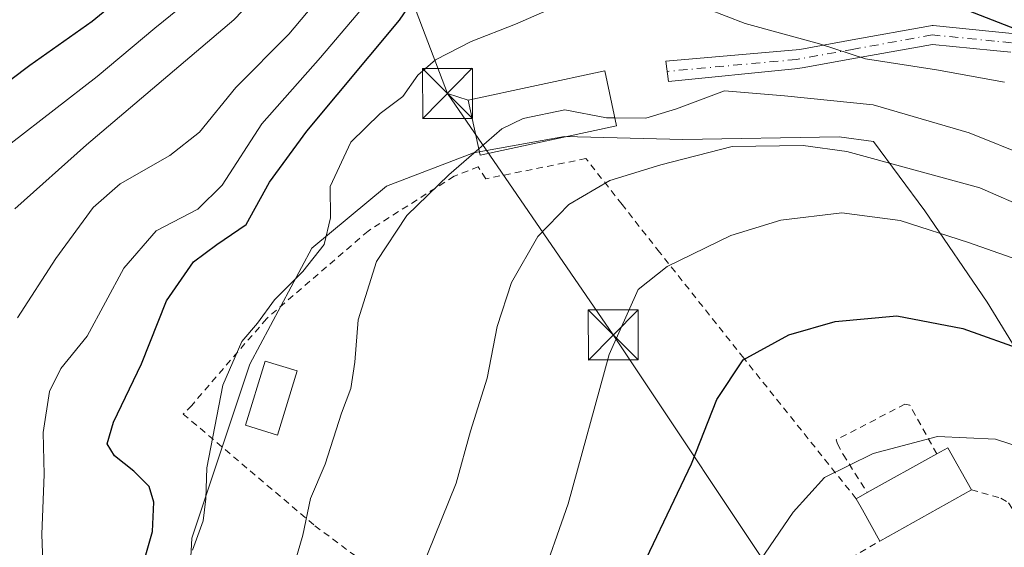
# Model space of a CAD drawing. Units: metres. Extents: x 606653 to 610077, y 4780163 to 4782531.
# Drawn here: x 608373 to 608521, y 4780524 to 4780604 of the extents above; entities that cross this region are included whole.
import ezdxf

# ---------------------------------------------------------------- set-up
doc = ezdxf.new("R2010")
doc.units = ezdxf.units.M
doc.header["$MEASUREMENT"] = 0
doc.linetypes.add('DGN Style 2', pattern=[1.6480167562047852, 0.988810053722871, -0.6592067024819142])
doc.linetypes.add('DGN Style 4', pattern=[2.6384748266838614, 1.318413404963828, -0.6592067024819142, 0.001648016756204785, -0.6592067024819142])
for name, color, linetype, lineweight in [('Alambrada', 7, 'DGN Style 2', 0), ('Arbolado forestal CxS', 92, 'Continuous', 0), ('Camino Cxs', 7, 'Continuous', 0), ('Camino eje', 30, 'DGN Style 4', 13), ('Curva de nivel maestra', 30, 'Continuous', 30), ('Curva de nivel normal', 30, 'Continuous', 0), ('Edificación Cxs', 1, 'Continuous', 13), ('Estanque Cxs', 5, 'Continuous', 0), ('Prado CxS', 92, 'Continuous', 0), ('Tendido', 6, 'Continuous', 0), ('Torre de tendido puntual', 7, 'Continuous', 0)]:
    doc.layers.add(name, color=color, linetype=linetype, lineweight=lineweight)

# ---------------------------------------------------------------- blocks, each defined once
blk = doc.blocks.new('5TTEND')
at = {"layer": 'Estanque Cxs', "color": 7, "linetype": 'Continuous', "lineweight": 0}
for p, q in [((-0.375, 0.3754), (0.375, -0.3746)), ((0.3720000000000001, 0.3784000000000001), (-0.3720000000000001, -0.3776))]:
    blk.add_line(p, q, dxfattribs=at)
at = {"layer": 'Estanque Cxs', "color": 7, "linetype": 'Continuous', "lineweight": 0, "flags": 128}
blk.add_lwpolyline([(-0.375, -0.3746), (0.375, -0.3746), (0.375, 0.3754), (-0.375, 0.3754), (-0.3720000000000001, -0.3776)], dxfattribs=at)

msp = doc.modelspace()

# ---------------------------------------------------------------- linework, layer by layer
at = {"layer": 'Alambrada', "color": 7, "linetype": 'DGN Style 2', "lineweight": 0}
for points in [[(608498.7801000001, 4780531.640100001, 182.5727999999945), (608481.9001000002, 4780552.7501, 175.2834000000003), (608469.2801000001, 4780568.630100001, 169.5647999999928), (608463.6401000004, 4780575.8101, 167.8521999999939), (608458.2301000003, 4780582.690099999, 167.4857999999949), (608443.1901000004, 4780579.6501, 162.9903000000049), (608442.0701000001, 4780581.460100001, 162.7363000000041), (608438.4401000004, 4780580.040100001, 161.1359999999986), (608425.5301000001, 4780571.8201, 162.709600000002), (608410.3000999996, 4780558.6601, 164.5939999999973), (608399.0701000001, 4780545.6601, 165.2347000000009), (608397.8101000005, 4780544.360099999, 166.0688999999984), (608417.5601000005, 4780527.5801, 171.2427000000025), (608430.2600999996, 4780518.140100001, 172.582899999994), (608440.4200999998, 4780510.5701, 175.0363999999972), (608461.0500999996, 4780495.350099999, 182.0347000000038), (608471.8601000002, 4780505.7301, 183.4771000000037), (608489.4600999998, 4780517.720100001, 186.3003999999928), (608502.3101000005, 4780525.300100001, 184.7804999999935)], [(608510.8701, 4780538.390100001, 181.8800999999949), (608506.8201000001, 4780545.690099999, 178.982799999998), (608506.1001000004, 4780545.8301, 178.892399999997), (608495.7801000001, 4780540.4901, 179.2816000000021), (608495.9600999998, 4780539.890100001, 179.4155000000028), (608496.8201000001, 4780538.2601, 179.8323999999993), (608500.4401000004, 4780532.5701, 183.2317999999941)], [(608516.0601000005, 4780532.970100001, 184.6796000000031), (608520.4600999998, 4780531.7501, 187.1024000000034), (608521.6501000002, 4780531.030099999, 188.3145999999979), (608534.4401000004, 4780510.3301, 198.1895999999979), (608516.5301000001, 4780501.2401, 194.9842000000062)]]:
    msp.add_polyline3d(points, dxfattribs=at)
at = {"layer": 'Arbolado forestal CxS', "color": 92, "linetype": 'Continuous', "lineweight": 0}
for points in [[(608530.2125000004, 4780541.896700001, 177.3282000000036), (608518.4042999997, 4780561.160700001, 172.5182999999961), (608509.0822999999, 4780574.8323, 168.2158999999956), (608501.3591, 4780585.258300001, 163.0578999999998), (608496.1996999999, 4780585.9487, 163.1205999999947), (608472.7764999997, 4780585.557499999, 161.2595000000001), (608455.0175000001, 4780586.017899999, 160.6442999999999), (608451.6533000004, 4780585.405900001, 160.6594999999943), (608441.3465, 4780583.531500001, 159.3910000000033), (608428.2966999998, 4780578.560900001, 156.1343000000052), (608417.1114999996, 4780569.239499999, 154.4336999999941), (608407.7906999999, 4780551.839500001, 156.1506999999983), (608399.0919000005, 4780525.739700001, 152.9030000000057), (608397.2287, 4780490.940099999, 156.4643999999971), (608399.0944999997, 4780471.054500001, 159.9508999999962), (608386.6667, 4780464.840100001, 162.2124999999942), (608378.9184999998, 4780462.537500001, 164.2955999999976), (608351.3750999998, 4780475.7665, 165.8497999999963), (608343.7899000002, 4780475.263499999, 167.9603999999963), (608345.6520999996, 4780462.9759, 174.3494999999966), (608346.0998999998, 4780450.004899999, 181.1420999999973)], [(608530.2125000004, 4780541.896700001, 177.3282000000036), (608518.4042999997, 4780561.160700001, 172.5182999999961), (608509.0822999999, 4780574.8323, 168.2158999999956), (608501.3591, 4780585.258300001, 163.0578999999998), (608496.1996999999, 4780585.9487, 163.1205999999947), (608472.7764999997, 4780585.557499999, 161.2595000000001), (608455.0175000001, 4780586.017899999, 160.6442999999999), (608451.6533000004, 4780585.405900001, 160.6594999999943), (608441.3465, 4780583.531500001, 159.3910000000033), (608428.2966999998, 4780578.560900001, 156.1343000000052), (608417.1114999996, 4780569.239499999, 154.4336999999941), (608407.7906999999, 4780551.839500001, 156.1506999999983), (608399.0919000005, 4780525.739700001, 152.9030000000057), (608397.2287, 4780490.940099999, 156.4643999999971)]]:
    msp.add_polyline3d(points, dxfattribs=at)
at = {"layer": 'Camino Cxs', "color": 7, "linetype": 'Continuous', "lineweight": 0}
msp.add_polyline3d([(608521.9579999996, 4780598.6834, 166.4585999999981), (608519.4006000003, 4780598.934400001, 167.5056000000041), (608510.2477000002, 4780599.832599999, 169.7335000000021), (608498.6490000002, 4780597.736600001, 170.8680000000022), (608490.6697000006, 4780596.2948, 170.2543000000005), (608489.5738000004, 4780596.183599999, 170.3990000000049), (608470.6123000003, 4780594.260399999, 161.9804000000004), (608470.2174000005, 4780597.306, 160.5169000000024), (608490.3376000002, 4780599.0801, 166.6013999999996), (608498.1512000002, 4780600.492000001, 167.721000000005), (608509.9445000002, 4780602.6231, 167.536300000007), (608510.1904999996, 4780602.644900001, 167.4728999999934), (608510.3273, 4780602.6382, 167.4284999999945), (608519.6741000004, 4780601.721000001, 166.1889999999985), (608522.1887999997, 4780601.474199999, 165.1401000000042)], dxfattribs=at)
msp.add_polyline3d([(608521.9579999996, 4780598.6834, 166.4585999999981), (608519.4006000003, 4780598.934400001, 167.5056000000041), (608510.2477000002, 4780599.832599999, 169.7335000000021), (608498.6490000002, 4780597.736600001, 170.8680000000022), (608490.6697000006, 4780596.2948, 170.2543000000005), (608489.5738000004, 4780596.183599999, 170.3990000000049), (608470.6123000003, 4780594.260399999, 161.9804000000004), (608470.2174000005, 4780597.306, 160.5169000000024), (608490.3376000002, 4780599.0801, 166.6013999999996), (608498.1512000002, 4780600.492000001, 167.721000000005), (608509.9445000002, 4780602.6231, 167.536300000007), (608510.1904999996, 4780602.644900001, 167.4728999999934), (608510.3273, 4780602.6382, 167.4284999999945), (608519.6741000004, 4780601.721000001, 166.1889999999985), (608522.1887999997, 4780601.474199999, 165.1401000000042)], dxfattribs=at)
at = {"layer": 'Camino eje', "color": 30, "linetype": 'DGN Style 4', "lineweight": 13}
msp.add_polyline3d([(608648.1951000001, 4780608.610099999, 137.9134000000049), (608605.5708999997, 4780611.8507, 154.8426000000036), (608584.6687000003, 4780613.1735, 155.2063999999955), (608572.1010999996, 4780612.776699999, 159.3086999999941), (608565.2713000001, 4780611.7169, 160.1805000000022), (608564.4281000001, 4780611.586100001, 159.6607999999978), (608564.1481, 4780611.5209, 159.4597000000067), (608558.7395000001, 4780610.2631, 157.5997999999963), (608552.3894999997, 4780607.6173, 159.4040999999997), (608545.2456999999, 4780604.1777, 155.9279999999999), (608539.6895000003, 4780601.796499999, 153.5528999999951), (608533.8687000005, 4780600.3413, 158.7308000000048), (608529.4703000003, 4780599.838500001, 161.7157000000007), (608529.2385, 4780599.812100001, 161.832699999999), (608522.0947000004, 4780600.0767, 165.7911000000022), (608519.5373000001, 4780600.3277, 166.8478999999934), (608510.1904999996, 4780601.244899999, 168.5170999999973), (608498.4001000002, 4780599.1143, 169.2655999999988), (608489.8154999996, 4780597.563100001, 169.4201999999932), (608470.4148000004, 4780595.783199999, 161.2338000000018)], dxfattribs=at)
at = {"layer": 'Curva de nivel maestra', "color": 30, "linetype": 'Continuous', "lineweight": 30, "flags": 128}
for points, elevation in [([(608392.0999999996, 4780522.880100001), (608393.1799999997, 4780526.7401), (608393.4100000003, 4780531.140100001), (608392.6799999997, 4780533.5001), (608390.3899999997, 4780535.800100001), (608387.4699999997, 4780538.0601), (608386.4000000004, 4780539.880100001), (608387.3499999996, 4780543.1501), (608391.54, 4780551.870100001), (608395.2699999996, 4780561.360099999), (608399.3499999996, 4780567.200099999), (608402.8200000003, 4780569.8201), (608407.2300000006, 4780572.8201), (608410.7599999999, 4780579.1501), (608416.3499999996, 4780586.8201), (608430.25, 4780603.4801), (608436.5899999999, 4780612.770099999)], 150), ([(608359.8700000001, 4780585.5101), (608374.7800000003, 4780596.700099999), (608384.1600000003, 4780603.3301), (608390.1799999997, 4780608.3201)], 125), ([(608514.7000000002, 4780605.2401), (608524.5999999996, 4780601.4101)], 150), ([(608464.7199999997, 4780517.290100001), (608474.0499999998, 4780536.870100001), (608477.8600000005, 4780546.5601), (608481.8300000001, 4780552.5101), (608488.6699999999, 4780556.220100001), (608495.6299999999, 4780558.2401), (608504.8700000001, 4780559.0701), (608514.79, 4780557.170100001), (608524.3099999996, 4780553.770099999)], 175)]:
    msp.add_lwpolyline(points, dxfattribs=dict(at, elevation=elevation))
at = {"layer": 'Curva de nivel normal', "color": 30, "linetype": 'Continuous', "lineweight": 0, "flags": 128}
for points, elevation in [([(608525.4299999997, 4780637.32), (608518.5, 4780646.92), (608513.3200000003, 4780653.27), (608508.0999999996, 4780656.99), (608499.3499999996, 4780663.680000001), (608491.7199999997, 4780668.550000001), (608487.2699999996, 4780669.99), (608483.6399999997, 4780670.140000001), (608479.7999999998, 4780668.949999999), (608471.29, 4780664.16), (608461.9500000002, 4780660.02), (608456.0800000001, 4780657.230000001), (608449.1299999999, 4780655.26), (608438.5099999999, 4780653.640000001), (608432.7999999998, 4780651.390000001), (608428.0099999999, 4780646.51), (608420.2400000002, 4780638.51), (608414.5199999996, 4780630.560000001), (608408.1500000004, 4780617.52), (608402.1200000001, 4780609.26), (608393.5599999996, 4780602.26), (608384.9000000004, 4780594.99), (608371.9900000002, 4780584.99)], 130), ([(608372.54, 4780575.15), (608383.2999999998, 4780584.74), (608405.4000000004, 4780603.5), (608410.5499999998, 4780608.930000001), (608416.29, 4780617.27), (608422.6600000003, 4780628.15), (608433.2800000003, 4780640.859999999), (608439.1399999997, 4780645.5), (608447.2100000001, 4780647.960000001), (608464, 4780652.140000001), (608479.1500000004, 4780658.34), (608487.0700000003, 4780659.730000001), (608494.0599999996, 4780657.59), (608502.0700000003, 4780652.16), (608507.0999999996, 4780646.99), (608511.3099999996, 4780639.859999999), (608514.5899999999, 4780630.91), (608515.9299999997, 4780628.779999999), (608519.6500000004, 4780625.76), (608528.3300000001, 4780622)], 135), ([(608418.9299999997, 4780607.699999999), (608413.6399999997, 4780601.369999999), (608405.7100000001, 4780593.369999999), (608400.25, 4780586.680000001), (608395.8099999996, 4780583.130000001), (608388.3399999999, 4780578.91), (608384.2699999996, 4780575.359999999), (608378.7100000001, 4780567.680000001), (608372.9299999997, 4780558.810000001)], 140), ([(608376.9800000006, 4780514.92), (608376.5800000001, 4780526.310000001), (608376.9400000004, 4780535.27), (608376.8099999996, 4780541.58), (608377.7199999997, 4780547.74), (608379.4600000001, 4780551.189999999), (608383.4000000004, 4780556.050000001), (608388.8799999999, 4780566.27), (608393.7199999997, 4780571.850000001), (608400, 4780575.09), (608403.6699999999, 4780578.710000001), (608409.5999999996, 4780587.930000001), (608418.4100000003, 4780597.880000001), (608426, 4780606.869999999)], 145), ([(608399.1699999999, 4780523.949999999), (608400.7699999996, 4780528.350000001), (608401.1900000004, 4780531.619999999), (608401.3600000005, 4780536.279999999), (608403.7599999999, 4780548.67), (608406.5800000001, 4780555.26), (608408.9400000004, 4780557.99), (608411.5, 4780561.470000001), (608415.7300000006, 4780565.74), (608418.9500000002, 4780569.82), (608419.9100000003, 4780573.82), (608419.8399999999, 4780578.49), (608422.9500000002, 4780585.15), (608427.3399999999, 4780589.460000001), (608430.7599999999, 4780592), (608433, 4780595.210000001), (608435.6699999999, 4780597.52), (608441, 4780600.27), (608447.6399999997, 4780602.850000001), (608456.5899999999, 4780606.82)], 155), ([(608473.5899999999, 4780606.24), (608482.1299999999, 4780602.949999999), (608493.2699999996, 4780599.92), (608500.1900000004, 4780597.680000001), (608510.8300000001, 4780596.02), (608521.0499999998, 4780594.16)], 155), ([(608462.5586999999, 4780588.811000001), (608467.2100000001, 4780588.74), (608471.7999999998, 4780590.15), (608479, 4780592.880000001), (608488, 4780592.130000001), (608501.3300000001, 4780590.76), (608515.7400000002, 4780586.550000001), (608524.6900000004, 4780582.930000001)], 160), ([(608462.5586999999, 4780588.811000001), (608461.3099999996, 4780588.83), (608455.0499999998, 4780590), (608448.8300000001, 4780588.689999999), (608445.5999999996, 4780587.140000001), (608442.1495000003, 4780584.1469)], 160), ([(608442.1495000003, 4780584.1469), (608437.6799999997, 4780580.27), (608431.3499999996, 4780574.15), (608426.79, 4780567.24), (608424.0300000003, 4780558.49), (608423.54, 4780552.16), (608422.9500000002, 4780548.189999999), (608421.5700000003, 4780544.5), (608419.0800000001, 4780536.82), (608416.9199999999, 4780531.66), (608415.7699999996, 4780526.199999999), (608412.9900000002, 4780516.720000001)], 160), ([(608433.4000000004, 4780520.74), (608438.7699999996, 4780533.980000001), (608440.9100000003, 4780541.789999999), (608443.4100000003, 4780549.730000001), (608444.9199999999, 4780557.49), (608447.0800000001, 4780564.109999999), (608451.0099999999, 4780570.99), (608455.6799999997, 4780575.779999999), (608461.7999999998, 4780579.42), (608469.4400000004, 4780581.76), (608480.1900000004, 4780584.5), (608490.8300000001, 4780584.640000001), (608497.3700000001, 4780583.75), (608517.3200000003, 4780578.300000001), (608524.8899999997, 4780575.02)], 165), ([(608451.1900000004, 4780518.460000001), (608455.5499999998, 4780530.9), (608461.7100000001, 4780553.279999999), (608466.0599999996, 4780563.02), (608470.4199999999, 4780566.5), (608479.9699999997, 4780571.16), (608487.4600000001, 4780573.470000001), (608496.5999999996, 4780574.539999999), (608505.3899999997, 4780573.41), (608515.6399999997, 4780570.119999999), (608526.5800000001, 4780566.27)], 170), ([(608479.5199999996, 4780515.279999999), (608489.3300000001, 4780529.65), (608494, 4780534.810000001), (608501.3300000001, 4780538.439999999), (608511, 4780540.960000001), (608519.6699999999, 4780540.600000001), (608523.6600000003, 4780539.279999999)], 180)]:
    msp.add_lwpolyline(points, dxfattribs=dict(at, elevation=elevation))
at = {"layer": 'Edificación Cxs', "color": 1, "linetype": 'Continuous', "lineweight": 13, "elevation": 184.7804999999935, "flags": 128}
msp.add_lwpolyline([(608516.0601000005, 4780532.970100001), (608502.3101000005, 4780525.300100001), (608499.7100999998, 4780529.970100001), (608498.7801000001, 4780531.640100001), (608500.4401000004, 4780532.5701), (608510.8701, 4780538.390100001), (608512.5301000001, 4780539.300100001)], close=True, dxfattribs=at)
at = {"layer": 'Edificación Cxs', "color": 1, "linetype": 'Continuous', "lineweight": 13, "extrusion": (0.00405475851749435, 0.4619707188605163, 0.8868859080224822), "elevation": 2211097.428145958, "flags": 128}
msp.add_lwpolyline([(-566529.8334693927, -4244281.437695386), (-566531.4854186117, -4244282.480145548), (-566535.0708394878, -4244275.378020911)], dxfattribs=at)
at = {"layer": 'Edificación Cxs', "color": 1, "linetype": 'Continuous', "lineweight": 13, "extrusion": (0.09819901994957779, 0.05479561804433034, 0.9936570800452652), "elevation": 321888.4531917466, "flags": 128}
msp.add_lwpolyline([(3878079.387752926, -2842648.863111731), (3878079.387752926, -2842660.883277823)], dxfattribs=at)
at = {"layer": 'Edificación Cxs', "color": 1, "linetype": 'Continuous', "lineweight": 13, "extrusion": (-0.2855127620827124, -0.1599559448726413, 0.944932039031274), "elevation": -938236.1040278894, "flags": 128}
msp.add_lwpolyline([(-3873202.189928347, 2709570.329359628), (-3873202.189928347, 2709572.343008306)], dxfattribs=at)
at = {"layer": 'Edificación Cxs', "color": 1, "linetype": 'Continuous', "lineweight": 13, "extrusion": (0.005596589923049532, 0.003121879615257448, 0.9999794658136242), "elevation": 18514.53908714548, "flags": 128}
msp.add_lwpolyline([(608505.4964365927, 4780498.46567993), (608491.7460872353, 4780490.795642554)], dxfattribs=at)
at = {"layer": 'Edificación Cxs', "color": 1, "linetype": 'Continuous', "lineweight": 13, "extrusion": (-0.873790388638458, -0.4863023725901651, 0.0005992797581666227), "elevation": -2856484.154960408, "flags": 128}
msp.add_lwpolyline([(-3881261.639693031, 1896.613974162881), (-3881266.984681276, 1895.240773916311), (-3881268.896172774, 1894.406273766449)], dxfattribs=at)
at = {"layer": 'Edificación Cxs', "color": 1, "linetype": 'Continuous', "lineweight": 13}
for points in [[(608462.8201000001, 4780587.590100001, 168.7272999999986), (608442.3501000004, 4780583.210100001, 163.1766999999963), (608440.5800999999, 4780591.4801, 161.5964999999997), (608461.0500999996, 4780595.860099999, 160.997000000003), (608462.8201000001, 4780587.590100001, 168.7272999999986)], [(608414.9200999998, 4780550.8201, 170.5586999999941), (608411.9600999998, 4780541.190099999, 168.9934999999969), (608407.1601, 4780542.6801, 163.883600000001), (608410.1201, 4780552.300100001, 167.821100000001), (608414.9200999998, 4780550.8201, 170.5586999999941)]]:
    msp.add_polyline3d(points, dxfattribs=at)
for points in [[(608462.8201000001, 4780587.590100001, 168.7272999999986), (608442.3501000004, 4780583.210100001, 168.7272999999986), (608440.5800999999, 4780591.4801, 168.7272999999986), (608461.0500999996, 4780595.860099999, 168.7272999999986)], [(608414.9200999998, 4780550.8201, 170.5586999999941), (608411.9600999998, 4780541.190099999, 170.5586999999941), (608407.1601, 4780542.6801, 170.5586999999941), (608410.1201, 4780552.300100001, 170.5586999999941)]]:
    msp.add_3dface(points, dxfattribs=at)
at = {"layer": 'Prado CxS', "color": 92, "linetype": 'Continuous', "lineweight": 0}
for points in [[(608530.2125000004, 4780541.896700001, 177.3282000000036), (608518.4042999997, 4780561.160700001, 172.5182999999961), (608509.0822999999, 4780574.8323, 168.2158999999956), (608501.3591, 4780585.258300001, 163.0578999999998), (608496.1996999999, 4780585.9487, 163.1205999999947), (608472.7764999997, 4780585.557499999, 161.2595000000001), (608455.0175000001, 4780586.017899999, 160.6442999999999), (608451.6533000004, 4780585.405900001, 160.6594999999943), (608441.3465, 4780583.531500001, 159.3910000000033), (608428.2966999998, 4780578.560900001, 156.1343000000052), (608417.1114999996, 4780569.239499999, 154.4336999999941), (608407.7906999999, 4780551.839500001, 156.1506999999983), (608399.0919000005, 4780525.739700001, 152.9030000000057), (608397.2287, 4780490.940099999, 156.4643999999971), (608399.0944999997, 4780471.054500001, 159.9508999999962), (608386.6667, 4780464.840100001, 162.2124999999942), (608378.9184999998, 4780462.537500001, 164.2955999999976), (608351.3750999998, 4780475.7665, 165.8497999999963), (608343.7899000002, 4780475.263499999, 167.9603999999963), (608345.6520999996, 4780462.9759, 174.3494999999966), (608346.0998999998, 4780450.004899999, 181.1420999999973)], [(608397.2287, 4780490.940099999, 156.4643999999971), (608399.0919000005, 4780525.739700001, 152.9030000000057), (608407.7906999999, 4780551.839500001, 156.1506999999983), (608417.1114999996, 4780569.239499999, 154.4336999999941), (608428.2966999998, 4780578.560900001, 156.1343000000052), (608441.3465, 4780583.531500001, 159.3910000000033), (608451.6533000004, 4780585.405900001, 160.6594999999943), (608455.0175000001, 4780586.017899999, 160.6442999999999), (608472.7764999997, 4780585.557499999, 161.2595000000001), (608496.1996999999, 4780585.9487, 163.1205999999947), (608501.3591, 4780585.258300001, 163.0578999999998), (608509.0822999999, 4780574.8323, 168.2158999999956), (608518.4042999997, 4780561.160700001, 172.5182999999961), (608530.2125000004, 4780541.896700001, 177.3282000000036)]]:
    msp.add_polyline3d(points, dxfattribs=at)
at = {"layer": 'Tendido', "color": 6, "linetype": 'Continuous', "lineweight": 0, "extrusion": (-0.8629412212708918, -0.1988570731015813, 0.4645302068853801), "elevation": -1475626.10841366, "flags": 128}
msp.add_lwpolyline([(-4521956.951738971, 774200.3753602621), (-4521919.75687582, 774225.2059394087), (-4521873.770523024, 774238.80268842)], dxfattribs=at)
at = {"layer": 'Tendido', "color": 6, "linetype": 'Continuous', "lineweight": 0, "extrusion": (-0.4377056309151483, 0.1387648897917011, 0.8883457018673918), "elevation": 397203.9354443842, "flags": 128}
msp.add_lwpolyline([(-4740939.28313924, -768104.3413620549), (-4740939.28313924, -768100.6525744189)], dxfattribs=at)
at = {"layer": 'Tendido', "color": 6, "linetype": 'Continuous', "lineweight": 0}
msp.add_polyline3d([(608437.4563999996, 4780592.4704, 159.902700000006), (608462.3273, 4780556.2224, 170.0951999999961), (608489.1826, 4780515.9395, 187.1558999999979), (608492.8501000004, 4780512.3101, 190.6251000000047)], dxfattribs=at)

# ---------------------------------------------------------------- block references
at = {"layer": 'Torre de tendido puntual', "color": 7, "linetype": 'Continuous', "lineweight": 0, "xscale": 10, "yscale": 10, "zscale": 10}
for p in [(608437.4563999996, 4780592.4704, 159.902700000006), (608462.3273, 4780556.2224, 170.0951999999961)]:
    msp.add_blockref('5TTEND', p, dxfattribs=at)

doc.saveas('drawing.dxf')
